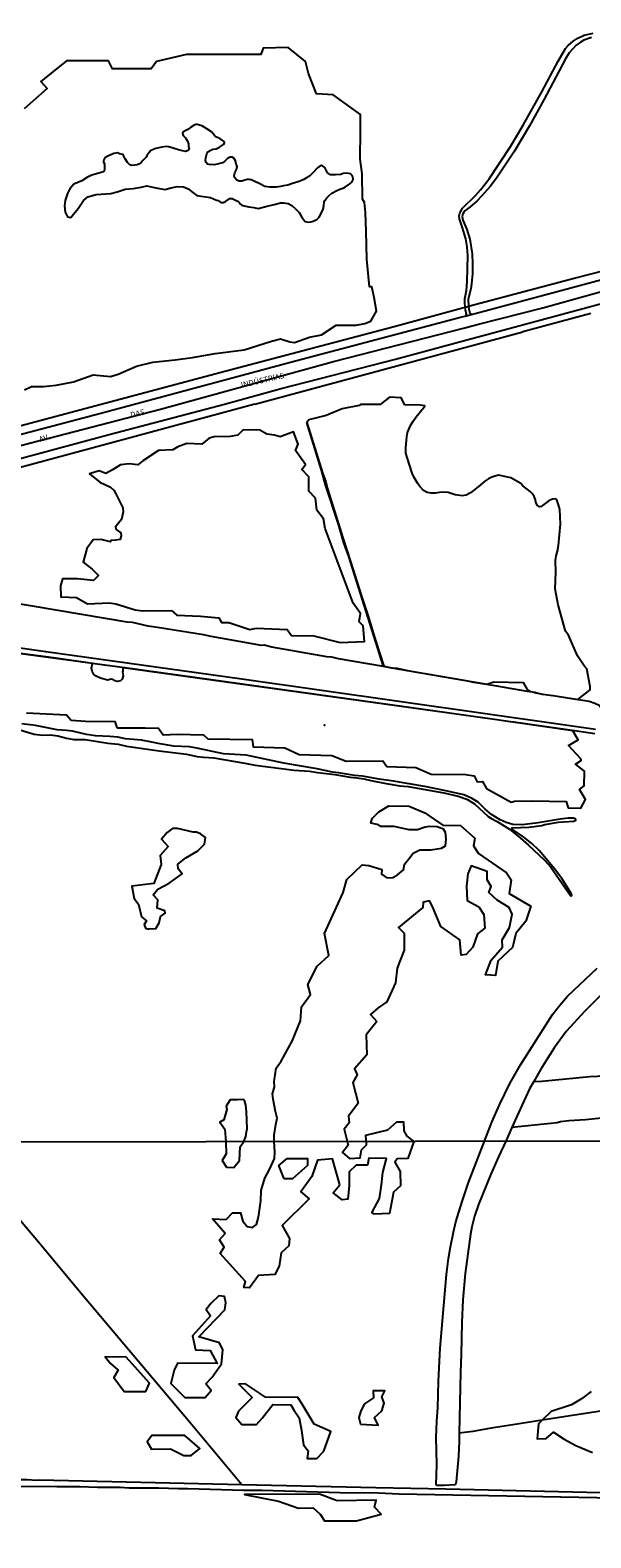
# Model space of a CAD drawing. Units: millimetres. Extents: x 180697 to 187939, y 1679821 to 1682603.
# Drawn here: x 183302 to 183551, y 1680758 to 1681428 of the extents above; entities that cross this region are included whole.
import ezdxf
from ezdxf.enums import TextEntityAlignment as Align

# ---------------------------------------------------------------- set-up
doc = ezdxf.new("R2010")
doc.units = ezdxf.units.MM
for name, color, linetype in [('IMAGEM', 7, 'Continuous'), ('V-BANHADO', 102, 'Continuous'), ('V-CANAL', 181, 'Continuous'), ('V-EIXO_DE_LOGRADOURO', 3, 'Continuous'), ('V-LOTE', 1, 'Continuous'), ('V-NOME_DOS_LOGRADOUROS', 41, 'Continuous'), ('V-QUADRA', 40, 'Continuous'), ('V-REFERENCIA', 94, 'Continuous'), ('V-TESTADA', 191, 'Continuous'), ('V-VALETA', 173, 'Continuous'), ('X-LIMITE_1000', 7, 'Continuous')]:
    doc.layers.add(name, color=color, linetype=linetype)
picture_1 = doc.add_image_def('image1.jpg', size_in_pixel=(4008, 4602))

msp = doc.modelspace()

# ---------------------------------------------------------------- linework, layer by layer
at = {"layer": 'V-BANHADO'}
for points in [[(183299.03, 1681268.44), (183302.11, 1681269.98), (183307.5, 1681269.98), (183313.15, 1681270.49), (183320.86, 1681272.03), (183329.59, 1681275.11), (183337.29, 1681274.34), (183340.63, 1681275.37), (183348.85, 1681278.96), (183356.04, 1681280.76), (183366.06, 1681281.78), (183373.76, 1681282.81), (183383.78, 1681284.61), (183396.74, 1681286.21), (183408.81, 1681290.06), (183412.92, 1681291.09), (183417.03, 1681289.81), (183419.08, 1681289.55), (183425.76, 1681291.86), (183431.15, 1681292.89), (183437.57, 1681297.25), (183446.56, 1681297.25), (183450.41, 1681298.02), (183452.98, 1681299.05), (183455.55, 1681303.41), (183454.52, 1681309.57), (183453.5, 1681314.19), (183452.47, 1681314.19), (183451.18, 1681326.51), (183450.93, 1681338.83), (183450.67, 1681347.3), (183450.16, 1681351.66), (183449.39, 1681353.2), (183449.13, 1681364.49), (183448.36, 1681370.91), (183448.37, 1681383.38), (183448.37, 1681390.82), (183436.3, 1681399.55), (183428.85, 1681400.06), (183425.25, 1681409.05), (183423.97, 1681414.43), (183416.26, 1681420.59), (183405.22, 1681420.34), (183404.19, 1681417.51), (183371.06, 1681417.51), (183357.71, 1681414.43), (183355.4, 1681411.1), (183338.19, 1681411.1), (183336.39, 1681414.69), (183317.64, 1681414.69), (183306.34, 1681405.45), (183309.17, 1681402.37), (183298.89, 1681393.39)], [(183299.98, 1681124.95), (183317.76, 1681124), (183319.81, 1681121.63), (183326.12, 1681121.24), (183339.25, 1681121.05), (183340, 1681118.8), (183340.31, 1681118.34), (183352.7, 1681118.26), (183358.65, 1681118.07), (183360.63, 1681115.24), (183366.94, 1681115.39), (183378.57, 1681115.12), (183380.61, 1681113.35), (183400.26, 1681113.08), (183400.71, 1681109.89), (183414.73, 1681109.38), (183414.73, 1681109.38), (183421.22, 1681106.38), (183435.73, 1681106.03), (183442.06, 1681103.45), (183458.38, 1681103.61), (183460.13, 1681101.11), (183473.05, 1681100.7), (183479.85, 1681097.74), (183495.31, 1681097.48), (183498.96, 1681096.93), (183500.38, 1681094.33), (183502.74, 1681094.4), (183504.42, 1681091.28), (183515.39, 1681085.26), (183516.93, 1681085.72), (183524.84, 1681085.78), (183539.86, 1681085.52), (183540.75, 1681082.79), (183546.43, 1681082.6), (183548.42, 1681086.44), (183545.78, 1681090.84), (183547.91, 1681092.44), (183548.05, 1681099), (183544.03, 1681102.13), (183546.49, 1681103.75), (183546.38, 1681104.48), (183540.93, 1681110.37), (183545.19, 1681112.93), (183542.88, 1681116.96), (183503.92, 1681122.54), (183342.86, 1681145), (183342.86, 1681145), (183342.69, 1681144.94), (183342.79, 1681143.6), (183342.55, 1681143.14), (183342.85, 1681141.34), (183342.49, 1681139.95), (183341.67, 1681139.19), (183340.39, 1681138.89), (183339.15, 1681139.12), (183338.23, 1681139.72), (183337.5, 1681139.88), (183335.97, 1681139.49), (183332.88, 1681140.28), (183330.92, 1681141.25), (183329.85, 1681142.05), (183329.1, 1681143.46), (183328.89, 1681144.77), (183329.23, 1681146.91), (183295.36, 1681151.5)], [(183551.06, 1680823.34), (183546.64, 1680820.14), (183542.22, 1680817.47), (183533.27, 1680814.46), (183529.25, 1680810.58), (183529.25, 1680810.58), (183527.65, 1680809.03), (183527.02, 1680802.26), (183530.99, 1680802.45), (183534.32, 1680805.31), (183538.98, 1680802.24), (183544.15, 1680799.37), (183551.56, 1680796.23)]]:
    msp.add_lwpolyline(points, dxfattribs=at)
for points in [[(183364.31, 1681358.27), (183366.96, 1681358.82), (183369.76, 1681358.68), (183371.86, 1681357.85), (183373.81, 1681356.17), (183375.63, 1681354.77), (183378.58, 1681354.33), (183381.68, 1681353.98), (183384.38, 1681352.78), (183385.13, 1681352.58), (183386.33, 1681351.78), (183387.43, 1681351.73), (183388.44, 1681352.13), (183390.39, 1681353.43), (183391.34, 1681353.48), (183393.09, 1681352.68), (183394.19, 1681352.13), (183395.04, 1681350.93), (183395.64, 1681350.53), (183396.74, 1681350.23), (183398.84, 1681349.83), (183401.04, 1681349.43), (183402.94, 1681349.04), (183406.35, 1681349.88), (183410, 1681350.88), (183412.8, 1681351.63), (183414.13, 1681351.53), (183416.23, 1681351.33), (183417.89, 1681350.38), (183419.34, 1681349.13), (183421.09, 1681347.23), (183422.14, 1681345.43), (183423.04, 1681344.23), (183423.89, 1681343.28), (183425.19, 1681342.98), (183426.39, 1681343.13), (183427.34, 1681343.38), (183429.04, 1681344.13), (183430.09, 1681345.23), (183431.09, 1681347.08), (183431.89, 1681348.83), (183432.14, 1681350.33), (183432.34, 1681351.83), (183432.54, 1681352.58), (183433.5, 1681353.83), (183434.35, 1681354.68), (183435.65, 1681355.93), (183437.95, 1681357.03), (183439.2, 1681357.58), (183441.05, 1681358.23), (183441.8, 1681358.68), (183443.65, 1681360.03), (183444.55, 1681360.83), (183445.15, 1681361.93), (183445.05, 1681363.13), (183444.8, 1681363.73), (183443.95, 1681364.43), (183442.4, 1681364.73), (183440.75, 1681364.63), (183439.65, 1681364.13), (183437.3, 1681363.98), (183435.1, 1681364.08), (183433.7, 1681364.98), (183432.95, 1681366.43), (183432.54, 1681367.33), (183431.75, 1681367.9), (183431.15, 1681368.1), (183430.5, 1681367.95), (183429.35, 1681367.15), (183427.3, 1681364.95), (183425.8, 1681363.4), (183424.4, 1681362.65), (183423.24, 1681362), (183421.09, 1681361.05), (183418.19, 1681360.1), (183416.09, 1681359.4), (183414.14, 1681359.15), (183412.89, 1681358.9), (183411.04, 1681358.5), (183408.08, 1681358.55), (183405.88, 1681358.9), (183403.71, 1681360.05), (183401.46, 1681361.1), (183399.86, 1681361.8), (183399.01, 1681361.95), (183398.11, 1681361.9), (183397.01, 1681361.6), (183395.65, 1681361.2), (183394.5, 1681361.2), (183393.4, 1681361.7), (183392.45, 1681362.8), (183392.3, 1681363.5), (183392.6, 1681364.95), (183393.25, 1681366.4), (183393.55, 1681367.75), (183393.15, 1681368.8), (183392.8, 1681370.25), (183392.05, 1681371.4), (183391.35, 1681371.85), (183390.5, 1681371.8), (183389.3, 1681371.25), (183388, 1681370), (183387.05, 1681369.4), (183384.7, 1681368.75), (183383.33, 1681368.51), (183381.17, 1681368.56), (183380.42, 1681368.71), (183379.82, 1681369.46), (183379.47, 1681370.41), (183379.62, 1681371.51), (183380.12, 1681373.36), (183380.62, 1681374.26), (183381.83, 1681374.91), (183382.73, 1681375.41), (183384.23, 1681375.61), (183385.73, 1681376.26), (183387.58, 1681377.51), (183388.03, 1681378.26), (183387.83, 1681378.76), (183387.38, 1681379.16), (183386.88, 1681379.46), (183385.83, 1681380.11), (183384.38, 1681380.71), (183383.73, 1681381.36), (183382.18, 1681383.11), (183380.07, 1681384.51), (183378.17, 1681385.66), (183377.42, 1681386.01), (183375.77, 1681386.36), (183375.22, 1681386.36), (183374.52, 1681386.16), (183372.82, 1681385.06), (183371.67, 1681384.21), (183370.72, 1681383.71), (183369.47, 1681382.96), (183369.32, 1681382.36), (183369.62, 1681381.51), (183370.67, 1681380.51), (183371.57, 1681378.91), (183371.97, 1681377.86), (183372.02, 1681376.71), (183372.22, 1681375.41), (183371.82, 1681374.81), (183370.67, 1681374.41), (183369.22, 1681374.66), (183367.47, 1681375.16), (183365.61, 1681375.71), (183364.66, 1681375.96), (183362.99, 1681376.42), (183362.29, 1681376.57), (183360.04, 1681376.27), (183357.49, 1681375.72), (183355.98, 1681375.17), (183354.73, 1681374.47), (183354.48, 1681373.97), (183353.63, 1681372.77), (183352.98, 1681371.77), (183351.68, 1681370.32), (183350.88, 1681369.52), (183349.93, 1681368.82), (183349.08, 1681368.42), (183348.03, 1681368.37), (183346.78, 1681368.17), (183345.93, 1681368.47), (183344.88, 1681369.57), (183343.73, 1681371.12), (183343.03, 1681372.62), (183342.68, 1681373.07), (183341.21, 1681373.42), (183340.31, 1681373.72), (183338.76, 1681373.47), (183336.1, 1681372.27), (183334.75, 1681371.57), (183334.25, 1681370.72), (183334.2, 1681370.02), (183334.1, 1681369.62), (183334.53, 1681368.88), (183334.67, 1681366.93), (183334.67, 1681366.23), (183334.11, 1681365.39), (183328.94, 1681363.85), (183326.98, 1681363.01), (183324.46, 1681361.34), (183320.97, 1681359.8), (183319.15, 1681357.85), (183318.17, 1681355.75), (183317.05, 1681352.54), (183316.77, 1681350.3), (183317.05, 1681347.37), (183318.17, 1681345.41), (183319.57, 1681344.99), (183320.83, 1681346.53), (183322.93, 1681349.05), (183325.3, 1681352.54), (183327.26, 1681354.21), (183330.89, 1681355.33), (183337.47, 1681355.75), (183340.26, 1681356.45), (183343.76, 1681357.71), (183347.39, 1681357.99), (183350.89, 1681358.54), (183353.4, 1681359.1), (183357.46, 1681358.27), (183361.37, 1681357.57)], [(183448.89, 1681176.73), (183451.77, 1681168.27), (183455.25, 1681156.7), (183458.79, 1681145.7), (183462.15, 1681144.99), (183464.79, 1681144.76), (183470.07, 1681143.62), (183504.58, 1681137.66), (183504.58, 1681137.66), (183507.79, 1681138.7), (183520.83, 1681138.48), (183522.59, 1681135.32), (183523.54, 1681134.51), (183525.99, 1681133.96), (183525.99, 1681133.96), (183526.33, 1681133.88), (183526.33, 1681133.88), (183529.48, 1681133.18), (183534.99, 1681132.48), (183545.07, 1681130.82), (183545.07, 1681130.82), (183550.58, 1681135.13), (183550.58, 1681136.69), (183549.07, 1681144.44), (183547.91, 1681145.84), (183544.93, 1681150.28), (183540.87, 1681159.47), (183539.6, 1681161.25), (183536.33, 1681172.9), (183535, 1681180.02), (183535.29, 1681187.48), (183535.2, 1681192.6), (183535.5, 1681194.75), (183536.06, 1681196.77), (183536.46, 1681199.32), (183537.38, 1681208.72), (183537.05, 1681215.26), (183536.55, 1681217.43), (183535.71, 1681219.53), (183535.32, 1681220.08), (183533.8, 1681219.91), (183532.36, 1681219.24), (183528.79, 1681216.7), (183528, 1681216.52), (183526.98, 1681217.27), (183526.44, 1681218.51), (183526.25, 1681219.59), (183525.7, 1681221.02), (183524.7, 1681222.46), (183523.82, 1681223.35), (183520.55, 1681225.8), (183519.7, 1681226.84), (183515.29, 1681229.43), (183510.52, 1681230.48), (183509.77, 1681230.51), (183508.8, 1681230.29), (183507.23, 1681229.82), (183505.48, 1681229.04), (183503.71, 1681227.92), (183500.74, 1681225.33), (183497.28, 1681222.72), (183495.43, 1681221.73), (183493.68, 1681221.44), (183490.58, 1681221.79), (183487.36, 1681222.81), (183485.52, 1681222.95), (183483.61, 1681222.86), (183481.81, 1681222.53), (183479.92, 1681222.6), (183478.12, 1681222.91), (183476.43, 1681223.71), (183474.77, 1681225.49), (183473.81, 1681227.03), (183473.81, 1681227.03), (183472.27, 1681229.57), (183471.36, 1681231.51), (183469.12, 1681238.39), (183468.62, 1681240.4), (183468.62, 1681242.77), (183469.03, 1681247.66), (183469.4, 1681249.53), (183470.67, 1681252.63), (183471.82, 1681254.61), (183473.14, 1681256.55), (183477.11, 1681261.26), (183477.11, 1681261.26), (183477.07, 1681261.32), (183477.07, 1681261.32), (183474.9, 1681261.64), (183468.13, 1681261.76), (183466.51, 1681264.91), (183461.32, 1681265.27), (183457.17, 1681262), (183448.4, 1681261.94), (183447.79, 1681261.55), (183440.24, 1681260.02), (183433.14, 1681257.11), (183425.51, 1681255.11), (183424.61, 1681253.89), (183431.51, 1681231.61), (183432.95, 1681227.63), (183433.59, 1681224.86), (183440.71, 1681202.23), (183444.06, 1681192.14), (183448.89, 1681176.73)], [(183364.32, 1681170.35), (183366.78, 1681168.33), (183377.33, 1681167.9), (183385.5, 1681167.23), (183386.67, 1681165.1), (183389.9, 1681165.1), (183399.24, 1681162.01), (183402.25, 1681162.51), (183415.77, 1681161.91), (183417.79, 1681159.32), (183427.68, 1681159.11), (183439.44, 1681156.23), (183450.18, 1681156.69), (183450.18, 1681156.69), (183449.61, 1681163.56), (183447.87, 1681165.43), (183448.49, 1681169.11), (183445.17, 1681173.62), (183432.79, 1681206.86), (183432.05, 1681211.2), (183428.99, 1681214.94), (183428.37, 1681220.31), (183425.42, 1681223.46), (183425.4, 1681229.82), (183422.3, 1681233.08), (183423.95, 1681235.26), (183419.6, 1681241.57), (183420.75, 1681244.37), (183418.64, 1681249.8), (183412.68, 1681247.58), (183410.24, 1681248.29), (183406.76, 1681248.84), (183403.72, 1681250.51), (183396.21, 1681250.74), (183393.94, 1681248.32), (183390.46, 1681247.81), (183383.43, 1681247.66), (183381.2, 1681247.04), (183377.87, 1681244.4), (183371.14, 1681244.62), (183367.24, 1681243.19), (183364.97, 1681241.8), (183358.62, 1681241.5), (183351.7, 1681236.99), (183349.43, 1681235.08), (183345.57, 1681235.52), (183341.67, 1681235.12), (183338.19, 1681232.92), (183335.17, 1681231.3), (183332.29, 1681232.55), (183327.94, 1681231.12), (183332.48, 1681227.38), (183337.32, 1681225.18), (183338.75, 1681223.88), (183339.69, 1681222.29), (183342.82, 1681215.97), (183342.89, 1681214.26), (183342.12, 1681210.89), (183339.43, 1681207.56), (183339.81, 1681206.46), (183341.93, 1681204.99), (183342, 1681203.63), (183341.59, 1681201.98), (183339.7, 1681201.65), (183337.46, 1681201.54), (183337.27, 1681200.96), (183337.27, 1681200.96), (183333.12, 1681201.96), (183329.53, 1681201.79), (183326.69, 1681197.97), (183325.11, 1681191.93), (183329.14, 1681188.81), (183332, 1681185.97), (183329.66, 1681183.77), (183322.55, 1681184.55), (183315.88, 1681184.48), (183315, 1681181.35), (183315.18, 1681176.49), (183322.22, 1681176.2), (183326.98, 1681173.36), (183336.84, 1681173.89), (183339.7, 1681173.4), (183348.24, 1681170.67), (183351.46, 1681170.31), (183364.32, 1681170.35)], [(183439.25, 1680915.16), (183436.01, 1680926.68), (183429.29, 1680926.2), (183426.76, 1680918.88), (183421.84, 1680912.04), (183425.56, 1680908.99), (183413.67, 1680897.12), (183416.79, 1680891.36), (183416.55, 1680888.12), (183413.19, 1680885), (183412.23, 1680879), (183410.31, 1680875.4), (183403.1, 1680874.92), (183399.02, 1680869.41), (183396.5, 1680869.53), (183397.34, 1680872.29), (183386.05, 1680884.64), (183387.85, 1680887.52), (183385.69, 1680890.76), (183388.21, 1680893.64), (183382.57, 1680900.12), (183388.69, 1680899.76), (183391.57, 1680902.76), (183395.05, 1680902.76), (183396.16, 1680899.08), (183398.08, 1680896.68), (183400.36, 1680896.2), (183402.16, 1680897.64), (183403.12, 1680900.76), (183404.08, 1680908.08), (183404.32, 1680912.64), (183405.88, 1680918.16), (183408.05, 1680922.24), (183410.21, 1680926.91), (183410.33, 1680929.91), (183410.09, 1680934.51), (183410.01, 1680937.24), (183410.81, 1680942.02), (183411.38, 1680944.76), (183410.7, 1680947.72), (183409.56, 1680953.3), (183409.33, 1680955.58), (183410.13, 1680958.77), (183410.01, 1680961.12), (183410.92, 1680967.06), (183413.2, 1680970.14), (183418.1, 1680979.03), (183421.75, 1680988.03), (183422.21, 1680994.29), (183426.21, 1680999.83), (183424.95, 1681004.16), (183429.17, 1681012.36), (183434.42, 1681017.15), (183432.48, 1681026.94), (183440.69, 1681045.03), (183442.4, 1681050.95), (183449.25, 1681057.33), (183452.21, 1681057.1), (183457.91, 1681055.39), (183457.8, 1681053.23), (183460.19, 1681051.63), (183462.82, 1681051.75), (183464.87, 1681053), (183467.49, 1681055.16), (183468.06, 1681057.67), (183469.89, 1681060.06), (183471.78, 1681062.51), (183474.86, 1681063.99), (183479.65, 1681064.1), (183484.44, 1681064.79), (183486.26, 1681065.81), (183486.6, 1681068.89), (183486.26, 1681071.74), (183485.35, 1681073.22), (183482.5, 1681074.24), (183478.96, 1681074.36), (183477.14, 1681074.13), (183473.83, 1681072.99), (183470.07, 1681072.99), (183463.34, 1681074.36), (183457.52, 1681074.36), (183455.81, 1681075.27), (183452.96, 1681075.84), (183453.64, 1681078), (183456.61, 1681080.97), (183461.05, 1681083.64), (183470.06, 1681083.53), (183477.01, 1681080.45), (183481.35, 1681077.49), (183485.11, 1681074.99), (183492.86, 1681074.87), (183499.25, 1681069.29), (183498.69, 1681065.91), (183500.86, 1681062.49), (183513.4, 1681053.84), (183515.45, 1681050.76), (183514.54, 1681044.72), (183524.18, 1681039), (183522.01, 1681032.39), (183517.45, 1681026.81), (183515.97, 1681020.59), (183509.47, 1681014.55), (183508.44, 1681008.28), (183504.09, 1681008.52), (183506.6, 1681015.02), (183511.62, 1681020.83), (183511.39, 1681024.13), (183514.7, 1681029.48), (183515.84, 1681035.52), (183514.47, 1681038.48), (183509.22, 1681041.67), (183505.56, 1681045.03), (183506.47, 1681047.76), (183504.76, 1681050.72), (183504.76, 1681054.37), (183497.69, 1681056.99), (183496.21, 1681053.34), (183495.64, 1681047.88), (183495.87, 1681041.5), (183501.11, 1681038.76), (183503.28, 1681035.34), (183503.74, 1681029.31), (183500.43, 1681026.8), (183498.38, 1681020.88), (183495.4, 1681017.52), (183493.24, 1681017.29), (183492.67, 1681024.02), (183484.23, 1681029.94), (183480.46, 1681038.83), (183479.09, 1681041.33), (183476.36, 1681040.88), (183476.13, 1681038.37), (183465.29, 1681029.6), (183467.92, 1681026.98), (183467.8, 1681019.46), (183465.98, 1681014.56), (183464.68, 1681011.44), (183464, 1681004.95), (183460.12, 1680996.52), (183456.36, 1680993.9), (183452.94, 1680990.94), (183455.66, 1680987.81), (183450.98, 1680981.89), (183451.21, 1680973), (183445.74, 1680966.73), (183446.99, 1680964.03), (183445.05, 1680960.73), (183447.44, 1680951.5), (183443.11, 1680945.69), (183443.45, 1680942.73), (183441.17, 1680939.88), (183442.88, 1680932.82), (183440.37, 1680929.57), (183443.56, 1680926.83), (183448.35, 1680927.18), (183448.92, 1680930.82), (183451.09, 1680932.99), (183450.86, 1680937.2), (183460.55, 1680939.71), (183464.55, 1680943.13), (183467.51, 1680943.13), (183467.74, 1680939.25), (183469.11, 1680936.86), (183472.1, 1680934.38), (183469.43, 1680926.93), (183464.74, 1680926.69), (183463.66, 1680925.25), (183466.07, 1680921.05), (183466.19, 1680914.81), (183463.06, 1680911.93), (183461.26, 1680902.45), (183454.54, 1680902.21), (183453.46, 1680902.69), (183456.82, 1680909.17), (183457.78, 1680915.17), (183458.38, 1680920.69), (183459.94, 1680926.93), (183452.14, 1680927.05), (183451.53, 1680923.93), (183446.58, 1680923.92), (183443.34, 1680921.04), (183443.34, 1680914.92), (183442.74, 1680908.8), (183440.33, 1680908.56), (183436.25, 1680911.68)], [(183351.07, 1681034.24), (183353.35, 1681032.46), (183352.21, 1681030.9), (183352.89, 1681029.21), (183354.32, 1681028.82), (183354.48, 1681028.93), (183354.48, 1681028.93), (183357.47, 1681029.16), (183358.92, 1681031.64), (183359.51, 1681034.42), (183361.6, 1681035.91), (183361.44, 1681036.9), (183358.06, 1681038.08), (183358.28, 1681041.87), (183356.31, 1681044.01), (183358.36, 1681046.52), (183363.38, 1681049.21), (183369.18, 1681053.42), (183367.29, 1681055.56), (183367.21, 1681057.69), (183370.75, 1681060.44), (183376.1, 1681063.56), (183379.01, 1681066.61), (183379.49, 1681069.51), (183377.28, 1681071.19), (183375.53, 1681071.94), (183374.1, 1681071.94), (183367.05, 1681073.47), (183364.81, 1681073.58), (183362.49, 1681071.79), (183359.96, 1681068.73), (183362.97, 1681065.57), (183359.29, 1681061.58), (183359.81, 1681057.53), (183356.54, 1681049.13), (183346.73, 1681047.86), (183347.72, 1681042.46), (183349.66, 1681039.97), (183351.07, 1681034.24)], [(183388.15, 1680939.94), (183388.51, 1680934.37), (183388.51, 1680934.37), (183388.68, 1680929), (183386.87, 1680926.02), (183388.9, 1680923.07), (183392.07, 1680922.96), (183394.56, 1680925.95), (183394.98, 1680932.09), (183396.54, 1680934.38), (183396.54, 1680934.38), (183397.4, 1680936.66), (183397.73, 1680938.7), (183397.73, 1680938.7), (183397.97, 1680940.14), (183397.78, 1680947.82), (183397.52, 1680950.67), (183396.93, 1680952.16), (183396.34, 1680953.13), (183393.68, 1680952.95), (183390.43, 1680952.99), (183388.69, 1680950.15), (183388.98, 1680948.71), (183387.68, 1680944.15), (183385.83, 1680943.05), (183388.15, 1680939.94)], [(183414.43, 1680917.88), (183412.18, 1680923.81), (183415.78, 1680926.87), (183424.86, 1680926.92), (183424.86, 1680923.83), (183418.19, 1680917.85)], [(183370.28, 1680820.74), (183379.35, 1680820.67), (183382.06, 1680823.82), (183379.64, 1680826.78), (183382.43, 1680829.68), (183386.65, 1680835.65), (183387.28, 1680841.87), (183385.75, 1680844.93), (183376.58, 1680847.71), (183388.07, 1680859.6), (183388.57, 1680862.7), (183387.95, 1680865.55), (183385.38, 1680865.88), (183382.03, 1680862.56), (183379.81, 1680859.86), (183381.77, 1680856.91), (183373.77, 1680848.06), (183375.08, 1680841.8), (183381.57, 1680841.57), (183384.75, 1680835.84), (183367.13, 1680835.89), (183365.65, 1680832.87), (183364.16, 1680826.96), (183370.28, 1680820.74)], [(183353.01, 1680823.39), (183354.68, 1680827.11), (183344.23, 1680838.56), (183334.96, 1680838.72), (183337.25, 1680835.73), (183340.72, 1680832.79), (183338.78, 1680829.6), (183338.78, 1680829.6), (183343.39, 1680823.39), (183353.01, 1680823.39)], [(183423.07, 1680799.73), (183425.16, 1680796.97), (183424.68, 1680793.58), (183424.68, 1680793.58), (183428.95, 1680793.58), (183432.17, 1680796.77), (183435.27, 1680805.54), (183427.88, 1680808.84), (183422.55, 1680817.67), (183420.5, 1680820.71), (183406.15, 1680820.82), (183397.34, 1680826.82), (183394.33, 1680826.67), (183400.22, 1680820.64), (183394.12, 1680814.69), (183392.98, 1680811.79), (183395.74, 1680808.67), (183402.13, 1680808.69), (183404.67, 1680811.56), (183409.49, 1680817.52), (183417.53, 1680817.43), (183418.9, 1680814.87), (183421.1, 1680811.68), (183422.16, 1680805.98), (183423.07, 1680799.73)], [(183448.47, 1680808.78), (183456.22, 1680808.43), (183454.71, 1680811.87), (183457.99, 1680814.74), (183458.89, 1680818.11), (183457.91, 1680821.03), (183459.24, 1680823.66), (183454, 1680823.67), (183454.22, 1680820.58), (183450.21, 1680817.82), (183448.54, 1680814.74), (183447.65, 1680811.78), (183448.47, 1680808.78)], [(183369.94, 1680794.9), (183373.21, 1680794.9), (183377.01, 1680798), (183370.38, 1680803.84), (183355.63, 1680803.87), (183355.63, 1680803.87), (183353.63, 1680800.93), (183355.45, 1680797.66), (183363.9, 1680797.82), (183369.94, 1680794.9)], [(183430.51, 1680768.81), (183432.38, 1680765.82), (183446.67, 1680765.89), (183457.59, 1680768.9), (183454.59, 1680772), (183455.45, 1680775.01), (183455.45, 1680775.01), (183438.13, 1680774.75), (183430.2, 1680777.76), (183396.79, 1680777.66), (183411.95, 1680774.65), (183420.89, 1680771.56), (183427.38, 1680771.73), (183430.51, 1680768.81)]]:
    msp.add_lwpolyline(points, close=True, dxfattribs=at)
msp.add_point((183432.47, 1681119.5), dxfattribs=at)
at = {"layer": 'V-CANAL'}
for points in [[(183552.86, 1681117.48), (183538.37, 1681119.66), (183394.57, 1681140.12), (183308.48, 1681152.12), (183285.74, 1681155.36), (183274.71, 1681157.09), (183188.61, 1681169.1), (183166.58, 1681171.78), (183151.98, 1681174.06), (183133.36, 1681176.56), (183112.09, 1681179.68)], [(183112.1, 1681176.6), (183143.67, 1681172.47), (183156.35, 1681170.53), (183162.77, 1681169.85), (183165.94, 1681169.32), (183188.07, 1681166.49), (183191.27, 1681165.85), (183248.92, 1681158.08), (183278.95, 1681154.04), (183286.67, 1681152.83), (183311.97, 1681149.55), (183331.33, 1681146.66), (183348.02, 1681144.47), (183362.72, 1681142.35), (183368.3, 1681141.72), (183468.97, 1681127.55), (183509.05, 1681122.05), (183514.77, 1681121.11), (183516.59, 1681120.97), (183545.65, 1681116.81), (183552.66, 1681115.78)], [(183293.97, 1681118.35), (183303.35, 1681115.5), (183307.06, 1681115.05), (183310.64, 1681115.11), (183313.86, 1681114.73), (183317.68, 1681113.68), (183321.18, 1681113.1), (183325.94, 1681113.04), (183336.08, 1681111.42), (183340.75, 1681111.01), (183344.38, 1681110.2), (183358.87, 1681108), (183371.05, 1681106.57), (183375.82, 1681105.61), (183378.59, 1681105.25), (183383.27, 1681104.97), (183397.06, 1681102.64), (183401.57, 1681101.62), (183419, 1681099.46), (183425.74, 1681098.98), (183429.25, 1681098.4), (183437.01, 1681097.48), (183443.77, 1681096.41), (183446.78, 1681096.13), (183449.86, 1681095.64), (183453.02, 1681094.83), (183459.89, 1681093.55), (183465.98, 1681092.57), (183469.58, 1681092.17), (183485.54, 1681089.37), (183491.91, 1681087.95), (183495.68, 1681086.55), (183499.12, 1681084.55), (183505.18, 1681078.81), (183506.33, 1681078.07), (183509.19, 1681076.66), (183514.7, 1681073.3), (183519.61, 1681069.3), (183523.21, 1681066.13), (183530.27, 1681059.42), (183533.01, 1681056.29), (183541.81, 1681043.76), (183542.12, 1681043.57), (183542.19, 1681043.66), (183542.36, 1681044.03), (183542.12, 1681044.72), (183537.92, 1681051.32), (183534.76, 1681055.55), (183527.9, 1681063.78), (183524.58, 1681066.93), (183521.09, 1681069.71), (183515.91, 1681073.26), (183515.78, 1681073.6), (183515.89, 1681073.81), (183523.24, 1681074.14), (183529.14, 1681074.82), (183530.36, 1681075.31), (183536.44, 1681076.32), (183543.27, 1681076.75), (183544.12, 1681077.18), (183544.15, 1681077.39), (183543.82, 1681077.82), (183542.98, 1681078.1), (183540.8, 1681078.14), (183537.15, 1681077.72), (183527.5, 1681076.08), (183520.27, 1681075.17), (183516.18, 1681075.32), (183513.24, 1681076.25), (183510.47, 1681077.38), (183506.66, 1681079.73), (183503.81, 1681082.08), (183500.75, 1681085.18), (183497.76, 1681087.08), (183494.35, 1681088.55), (183487.16, 1681090.2), (183476.97, 1681092.21), (183463.09, 1681094.65), (183456.78, 1681095.5), (183449.32, 1681096.73), (183445.78, 1681097.11), (183438.7, 1681098.32), (183435.93, 1681098.61), (183429.16, 1681100.05), (183414.4, 1681102.59), (183397.57, 1681106.1), (183387.47, 1681106.76), (183375.72, 1681109.26), (183372.44, 1681109.78), (183365.4, 1681110.19), (183358.4, 1681111.29), (183355.63, 1681111.96), (183351.12, 1681112.77), (183343.99, 1681113.39), (183340.6, 1681114.06), (183336.97, 1681114.41), (183330.62, 1681114.71), (183326.55, 1681115.35), (183320.39, 1681116.75), (183317.71, 1681117.1), (183313.57, 1681117.35), (183303.85, 1681119.3), (183297.83, 1681120.1)], [(183565.9, 1681009.98), (183548.19, 1680992.36), (183539.89, 1680983.35), (183534.74, 1680976.24), (183531.55, 1680971.35), (183528.59, 1680966.53), (183525.47, 1680961.06), (183523.61, 1680957.79), (183518.65, 1680947.17), (183515.79, 1680940.72), (183513.05, 1680934.56), (183509.77, 1680927.7), (183506.32, 1680919.96), (183500.95, 1680906.48), (183499.14, 1680901.2), (183497.94, 1680896.52), (183497.33, 1680893.28), (183494.99, 1680875.78), (183494, 1680864.03), (183493.54, 1680854.07), (183493.24, 1680839.9), (183492.85, 1680831.94), (183492.33, 1680804.78), (183492.26, 1680801.32), (183491.94, 1680794.59), (183491.03, 1680783.24), (183490.74, 1680782.1), (183490.45, 1680781.84), (183485.86, 1680781.62), (183482.39, 1680781.63), (183482.15, 1680781.87), (183482.34, 1680790.97), (183482.14, 1680803.06), (183482.32, 1680810.21), (183482.79, 1680816.04), (183483.15, 1680828), (183483.92, 1680842.61), (183486.73, 1680875.38), (183487.59, 1680882.46), (183488.4, 1680887.66), (183489.72, 1680894.21), (183490.86, 1680898.73), (183493.65, 1680907.8), (183496.47, 1680916.18), (183503.53, 1680934.56), (183506.82, 1680943.05), (183510.22, 1680950.75), (183514.9, 1680960.2), (183519.51, 1680968.47), (183533.86, 1680990.87), (183537.11, 1680995.05), (183540.52, 1680999.06), (183553.69, 1681011.48)]]:
    msp.add_lwpolyline(points, dxfattribs=at)
at = {"layer": 'V-EIXO_DE_LOGRADOURO'}
for points in [[(183500.86, 1681297.61), (183529.47, 1681304.98), (183560.39, 1681313.58), (183591.31, 1681321.62), (183594.41, 1681322.22)], [(183112.07, 1681195.47), (183129.72, 1681198.41), (183160.27, 1681207.24), (183221.15, 1681223.81), (183282.84, 1681240.03), (183359.46, 1681259.85), (183436.36, 1681281), (183494.85, 1681296.06)], [(183494.85, 1681296.06), (183498.16, 1681296.92)], [(183498.16, 1681296.92), (183500.86, 1681297.61)]]:
    msp.add_lwpolyline(points, dxfattribs=at)
at = {"layer": 'V-LOTE'}
for points in [[(183544.08, 1681318.2), (183575.37, 1681326.3)], [(183496.5, 1681305.59), (183544.08, 1681318.2)], [(183278.22, 1681247.66), (183282.06, 1681248.53), (183297.62, 1681252.64), (183385.92, 1681276.22), (183462.82, 1681296.48), (183493.78, 1681304.87)], [(183493.78, 1681304.87), (183494.98, 1681305.19)], [(183494.98, 1681305.19), (183495.59, 1681305.35)], [(183495.59, 1681305.35), (183495.85, 1681305.42)], [(183495.85, 1681305.42), (183496.5, 1681305.59)], [(183550.86, 1681302.43), (183520.66, 1681294.25)], [(183401.5, 1681262.12), (183520.66, 1681294.25)], [(183401.5, 1681262.12), (183281.65, 1681229.76), (183267.97, 1681226.3), (183190.09, 1681205.2)], [(183395.61, 1680781.89), (183372.63, 1680809.45), (183324.12, 1680867.02), (183306, 1680888.86), (183267.61, 1680934.19)], [(183395.61, 1680781.89), (183305.74, 1680783.93), (183304.27, 1680783.83), (183300.17, 1680784.06), (183293.77, 1680784.09), (183293.58, 1680784.3), (183279.35, 1680784.5), (183275.91, 1680784.74), (183265.05, 1680784.97), (183237.85, 1680815.91), (183178.54, 1680886.11), (183172.18, 1680893.42), (183153.7, 1680915.24)], [(183595.2, 1680777.35), (183574.85, 1680777.83), (183574.65, 1680777.95), (183574.18, 1680777.84), (183486.35, 1680779.97), (183455.2, 1680780.54), (183395.61, 1680781.89)]]:
    msp.add_lwpolyline(points, dxfattribs=at)
at = {"layer": 'V-QUADRA'}
for points in [[(183112.06, 1681200.49), (183124.8, 1681202.92), (183180.17, 1681217.75), (183333.03, 1681258.09), (183417.31, 1681280.78), (183493.48, 1681300.85), (183494.93, 1681301.23), (183498.3, 1681302.13), (183499.4, 1681302.42), (183594.38, 1681327.86)], [(183112.08, 1681189.32), (183114.82, 1681189.65), (183118.12, 1681190.3), (183128.04, 1681192.82), (183276.38, 1681232.55), (183286.03, 1681234.96), (183336.7, 1681248.59), (183387.96, 1681262.16), (183413.13, 1681269.05), (183463.97, 1681282.13), (183496.33, 1681290.85), (183502.42, 1681292.49), (183575.4, 1681312.16)]]:
    msp.add_lwpolyline(points, dxfattribs=at)
at = {"layer": 'V-REFERENCIA'}
for points in [[(183494.98, 1681305.19), (183494.79, 1681307.28), (183494.86, 1681308.95), (183495.5, 1681312.67), (183495.85, 1681316.6), (183496.21, 1681328.1), (183495.87, 1681331.97), (183495.24, 1681335.53), (183493.71, 1681340.96), (183492.4, 1681344.45), (183492.34, 1681345.76), (183492.54, 1681347.03), (183493.73, 1681349.24), (183499.55, 1681354.86), (183501.84, 1681357.38), (183505.66, 1681362.26), (183515.2, 1681376.63), (183520.81, 1681386.02), (183529.11, 1681400.94), (183536.36, 1681414.49), (183539.61, 1681420.11), (183540.83, 1681421.54), (183542.97, 1681423.4), (183544.74, 1681424.62), (183547.89, 1681426.08), (183551.86, 1681427.03)], [(183551.08, 1681425.08), (183547.79, 1681423.84), (183546.06, 1681422.85), (183544.31, 1681421.58), (183541.19, 1681418.16), (183539.64, 1681415.61), (183529.99, 1681397.33), (183523.59, 1681385.72), (183516.59, 1681374.07), (183512.19, 1681367.42), (183509.17, 1681362.96), (183506.23, 1681359), (183502.15, 1681354.36), (183500.28, 1681352.5), (183497.25, 1681349.73), (183494.87, 1681348.08), (183494.35, 1681347.48), (183494, 1681346.75), (183493.71, 1681345.53), (183493.91, 1681343.89), (183495.7, 1681339.75), (183497, 1681335.5), (183498.14, 1681328.92), (183498.28, 1681324.41), (183498.19, 1681320.01), (183497.81, 1681315.54), (183497.45, 1681313.29), (183496.34, 1681308.79), (183496.5, 1681305.59)], [(183494.93, 1681301.23), (183494.93, 1681301.23), (183495.28, 1681301.45), (183495.54, 1681302.05), (183495.09, 1681303.96), (183494.98, 1681305.19)], [(183496.5, 1681305.59), (183496.57, 1681304.3), (183497.11, 1681302.59), (183497.69, 1681302.14), (183498.3, 1681302.13), (183498.3, 1681302.13)]]:
    msp.add_lwpolyline(points, dxfattribs=at)
at = {"layer": 'V-TESTADA'}
for points in [[(183544.08, 1681318.2), (183575.37, 1681326.3)], [(183496.5, 1681305.59), (183544.08, 1681318.2)], [(183278.22, 1681247.66), (183282.06, 1681248.53), (183297.62, 1681252.64), (183385.92, 1681276.22), (183462.82, 1681296.48), (183493.78, 1681304.87)], [(183493.78, 1681304.87), (183494.98, 1681305.19)], [(183494.98, 1681305.19), (183495.59, 1681305.35)], [(183495.59, 1681305.35), (183495.85, 1681305.42)], [(183495.85, 1681305.42), (183496.5, 1681305.59)], [(183550.86, 1681302.43), (183520.66, 1681294.25)], [(183401.5, 1681262.12), (183520.66, 1681294.25)], [(183401.5, 1681262.12), (183281.65, 1681229.76), (183267.97, 1681226.3), (183190.09, 1681205.2)]]:
    msp.add_lwpolyline(points, dxfattribs=at)
at = {"layer": 'V-VALETA'}
for points in [[(183458.73, 1681145.47), (183443.2, 1681194.36), (183441.04, 1681200.47), (183438.59, 1681208.73), (183432.93, 1681226.22), (183431.07, 1681232.72), (183424.5, 1681253.93)], [(183444.8, 1681147.93), (183438.58, 1681148.87), (183435.64, 1681149.73), (183433.4, 1681149.88), (183408.98, 1681154.08), (183405.59, 1681154.99), (183404.25, 1681154.93), (183402.76, 1681155.18), (183381.96, 1681158.79), (183378.58, 1681159.53), (183358.17, 1681162.91), (183353.99, 1681163.47), (183347.05, 1681165.02), (183344.68, 1681165.21), (183292.9, 1681174), (183277.96, 1681176.79), (183263.11, 1681179.22), (183255.61, 1681180.69), (183227.26, 1681185.65)], [(183458.73, 1681145.47), (183444.8, 1681147.93)], [(183525.99, 1681133.96), (183522.76, 1681134.38), (183509.12, 1681136.84), (183498.89, 1681138.46), (183495.48, 1681139.23), (183465.05, 1681144.35), (183458.73, 1681145.47)], [(183526.33, 1681133.88), (183526.08, 1681133.95), (183525.99, 1681133.96)], [(183534.14, 1681132.46), (183529.33, 1681133.11), (183526.33, 1681133.88)], [(183563.5, 1681109.77), (183561.33, 1681110.15), (183560.59, 1681110.65), (183560.11, 1681111.35), (183559.06, 1681114.57), (183557.63, 1681117.99), (183555.34, 1681127.29), (183554.8, 1681128.06), (183552.65, 1681129.16), (183550.06, 1681129.97), (183534.14, 1681132.46)], [(183525.47, 1680961.06), (183529.14, 1680961.28), (183550.46, 1680963.41), (183553.75, 1680963.53), (183560.41, 1680964.4), (183571.64, 1680965.42), (183577.11, 1680963.02), (183582.15, 1680961.05), (183584.42, 1680961.62), (183591.93, 1680962.38), (183594.95, 1680962.9)], [(183576.94, 1680947.17), (183567.94, 1680946.35), (183564.52, 1680945.73), (183548.47, 1680944.05), (183541.11, 1680943.62), (183537.43, 1680943.13), (183535.92, 1680942.72), (183515.79, 1680940.72)], [(183567.15, 1680816.33), (183566.11, 1680816.14), (183564.75, 1680816.12), (183529.25, 1680810.58)], [(183516.22, 1680808.54), (183506.54, 1680807.12), (183498.39, 1680805.65), (183492.33, 1680804.78)], [(183529.25, 1680810.58), (183516.22, 1680808.54)], [(183313.34, 1680780.98), (183292.83, 1680781.21), (183286.25, 1680781.5), (183275.43, 1680781.58), (183267.1, 1680781.95), (183258.49, 1680781.87), (183246.73, 1680782.14)], [(183404.75, 1680779.37), (183396.5, 1680779.41), (183371.73, 1680780.15), (183367.34, 1680780.12), (183358.79, 1680780.37), (183345.63, 1680780.37), (183341.53, 1680780.63), (183331.53, 1680780.72), (183323.65, 1680781), (183313.34, 1680780.98)], [(183569.54, 1680775.78), (183465.48, 1680777.77), (183456.44, 1680778.12), (183439.25, 1680778.31), (183404.75, 1680779.37)]]:
    msp.add_lwpolyline(points, dxfattribs=at)
at = {"layer": 'X-LIMITE_1000'}
msp.add_line((185524.98, 1680937.38), (183112.47, 1680933.96), dxfattribs=at)

# ---------------------------------------------------------------- texts
at = {"layer": 'V-NOME_DOS_LOGRADOUROS'}
for s, rotation, p in [('INDÚSTRIAS', 13, (183395.76, 1681268.58)), ('DAS', 13, (183346.59, 1681255.28)), ('AV.', 16, (183306.05, 1681244.44))]:
    msp.add_text(s, height=2.5, rotation=rotation, dxfattribs=at).set_placement(p, align=Align.BOTTOM_LEFT)

# ---------------------------------------------------------------- referenced raster images: frames only (the image files are external)
at = {"layer": 'IMAGEM'}
image = msp.add_image(picture_1, insert=(183109.92, 1679825.41), size_in_units=(2406.6, 2763.27), dxfattribs=at)
image.dxf.flags = 7

doc.saveas('drawing.dxf')
